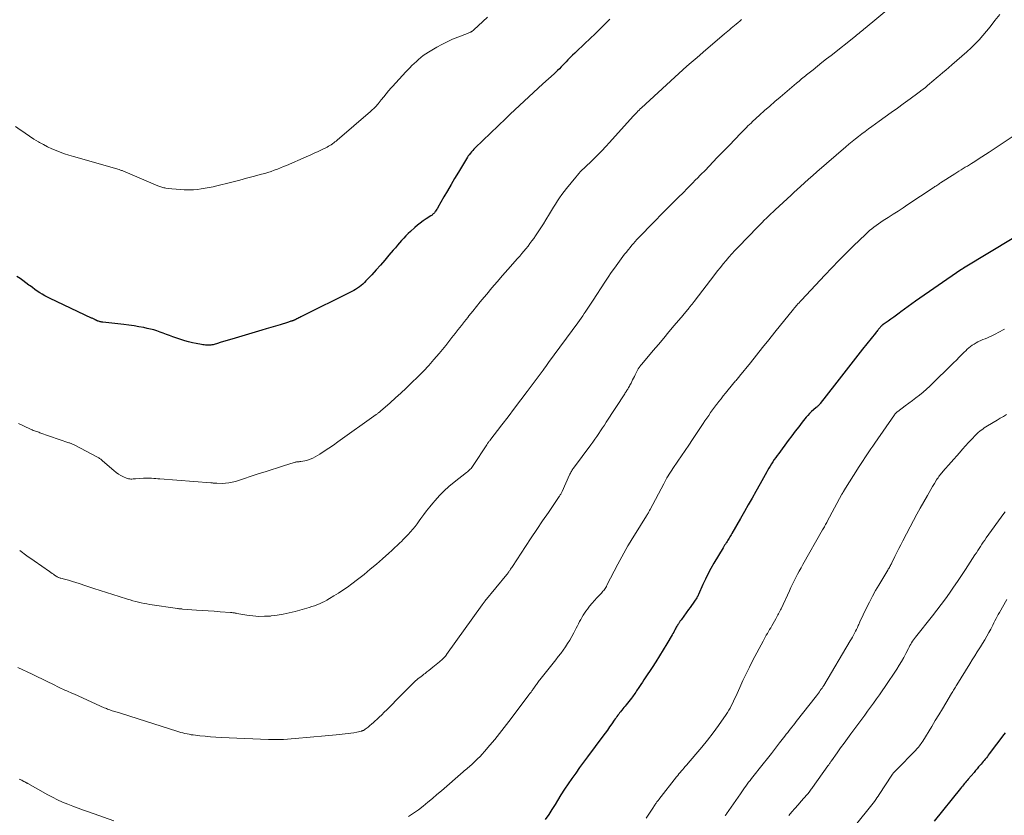
# Model space of a CAD drawing. Units: feet. Extents: x 1980000 to 1985031, y 585000 to 590000.
# Drawn here: x 1980228 to 1980455, y 588058 to 588242 of the extents above; entities that cross this region are included whole.
import ezdxf

# ---------------------------------------------------------------- set-up
doc = ezdxf.new("R2010")
doc.units = ezdxf.units.FT
doc.header["$LTSCALE"] = 100
doc.header["$MEASUREMENT"] = 0
doc.layers.add('CONTOUR INDEX', color=32, linetype='Continuous', lineweight=25)
doc.layers.add('CONTOUR INTERMEDIATE', color=40, linetype='Continuous', lineweight=15)

msp = doc.modelspace()

# ---------------------------------------------------------------- linework, layer by layer
at = {"layer": 'CONTOUR INDEX', "flags": 128}
for points, elevation in [([(1980364.25, 588241.74), (1980363.88, 588241.37), (1980363.05, 588240.53), (1980362.27, 588239.75), (1980361.47, 588238.97), (1980360.67, 588238.19), (1980359.87, 588237.43), (1980356.61, 588234.36), (1980356.13, 588233.9), (1980355.65, 588233.44), (1980355.17, 588232.96), (1980354.7, 588232.49), (1980354.56, 588232.35), (1980354.17, 588231.94), (1980353.77, 588231.53), (1980353.37, 588231.12), (1980352.97, 588230.71), (1980352.58, 588230.31), (1980352.17, 588229.9), (1980351.76, 588229.51), (1980351.34, 588229.12), (1980348.78, 588226.78), (1980347.69, 588225.79), (1980346.61, 588224.81), (1980345.53, 588223.82), (1980344.45, 588222.83), (1980343.37, 588221.83), (1980342.29, 588220.83), (1980341.23, 588219.82), (1980340.17, 588218.8), (1980333.12, 588211.98), (1980332.83, 588211.69), (1980332.55, 588211.4), (1980332.28, 588211.1), (1980332.02, 588210.79), (1980331.72, 588210.43), (1980331.62, 588210.29), (1980331.51, 588210.16), (1980331.42, 588210.02), (1980331.33, 588209.87), (1980329.21, 588206.37), (1980328.36, 588204.95), (1980327.52, 588203.53), (1980326.69, 588202.1), (1980325.87, 588200.67), (1980324.49, 588198.23), (1980324.36, 588198.01), (1980324.23, 588197.8), (1980324.1, 588197.58), (1980323.96, 588197.37), (1980323.88, 588197.26), (1980323.78, 588197.11), (1980323.66, 588196.97), (1980323.53, 588196.84), (1980323.4, 588196.72), (1980323.26, 588196.6), (1980323.12, 588196.48), (1980322.97, 588196.38), (1980322.82, 588196.27), (1980321.75, 588195.57), (1980321.07, 588195.1), (1980320.41, 588194.62), (1980319.77, 588194.1), (1980319.15, 588193.57), (1980318.15, 588192.67), (1980317.61, 588192.17), (1980317.09, 588191.66), (1980316.58, 588191.13), (1980316.09, 588190.59), (1980315.6, 588190.03), (1980315.12, 588189.48), (1980314.64, 588188.92), (1980314.17, 588188.36), (1980313.16, 588187.16), (1980312.19, 588186.02), (1980311.2, 588184.89), (1980310.2, 588183.77), (1980309.18, 588182.67), (1980307.85, 588181.24), (1980307.48, 588180.87), (1980307.11, 588180.51), (1980306.71, 588180.17), (1980306.31, 588179.85), (1980305.88, 588179.55), (1980305.45, 588179.27), (1980305, 588179.01), (1980304.55, 588178.76), (1980292.79, 588172.92), (1980292.55, 588172.8), (1980292.31, 588172.68), (1980292.07, 588172.56), (1980291.84, 588172.44), (1980291.59, 588172.32), (1980291.47, 588172.26), (1980291.36, 588172.21), (1980291.25, 588172.16), (1980291.14, 588172.11), (1980291.02, 588172.06), (1980290.91, 588172.02), (1980290.79, 588171.98), (1980290.67, 588171.94), (1980290.5, 588171.89), (1980290.3, 588171.82), (1980290.09, 588171.76), (1980289.89, 588171.69), (1980289.68, 588171.63), (1980287.98, 588171.09), (1980286.92, 588170.76), (1980285.86, 588170.44), (1980284.79, 588170.12), (1980283.73, 588169.81), (1980277.6, 588168.02), (1980276.79, 588167.78), (1980275.98, 588167.54), (1980275.17, 588167.29), (1980274.36, 588167.04), (1980273.27, 588166.7), (1980273, 588166.62), (1980272.74, 588166.55), (1980272.47, 588166.49), (1980272.21, 588166.43), (1980271.94, 588166.39), (1980271.67, 588166.37), (1980271.39, 588166.36), (1980271.12, 588166.36), (1980271.04, 588166.37), (1980270.73, 588166.39), (1980270.42, 588166.42), (1980270.11, 588166.46), (1980269.8, 588166.51), (1980268.6, 588166.74), (1980267.69, 588166.93), (1980266.79, 588167.15), (1980265.91, 588167.41), (1980265.03, 588167.69), (1980263.14, 588168.34), (1980262.41, 588168.6), (1980261.68, 588168.86), (1980260.95, 588169.13), (1980260.23, 588169.41), (1980259.5, 588169.67), (1980258.77, 588169.9), (1980258.02, 588170.1), (1980257.27, 588170.27), (1980256.49, 588170.43), (1980255.34, 588170.64), (1980254.19, 588170.84), (1980253.03, 588171), (1980251.87, 588171.14), (1980246.96, 588171.68), (1980246.77, 588171.7), (1980246.58, 588171.74), (1980246.39, 588171.78), (1980246.2, 588171.83), (1980245.96, 588171.9), (1980245.89, 588171.92), (1980245.83, 588171.94), (1980245.77, 588171.96), (1980245.71, 588171.99), (1980245.65, 588172.02), (1980245.59, 588172.05), (1980245.53, 588172.08), (1980245.48, 588172.11), (1980245.45, 588172.13), (1980245.38, 588172.17), (1980245.31, 588172.2), (1980245.23, 588172.24), (1980245.16, 588172.28), (1980244.99, 588172.36), (1980244.84, 588172.44), (1980244.68, 588172.51), (1980244.52, 588172.59), (1980244.36, 588172.66), (1980234.78, 588177.17), (1980234.16, 588177.48), (1980233.56, 588177.8), (1980232.96, 588178.15), (1980232.38, 588178.51), (1980231.81, 588178.89), (1980231.25, 588179.28), (1980230.69, 588179.69), (1980230.14, 588180.1), (1980229.88, 588180.29), (1980229.2, 588180.8), (1980228.51, 588181.3), (1980227.82, 588181.79), (1980227.12, 588182.27)], 980), ([(1980457.67, 588191.22), (1980446.03, 588184.18), (1980445.95, 588184.13), (1980445.87, 588184.08), (1980445.8, 588184.03), (1980445.72, 588183.99), (1980445.64, 588183.94), (1980445.57, 588183.89), (1980445.49, 588183.84), (1980445.42, 588183.79), (1980434.99, 588176.53), (1980434.14, 588175.93), (1980433.29, 588175.33), (1980432.44, 588174.72), (1980431.6, 588174.1), (1980431.19, 588173.79), (1980430.56, 588173.33), (1980429.92, 588172.87), (1980429.28, 588172.41), (1980428.64, 588171.96), (1980427.48, 588171.15), (1980427.42, 588171.11), (1980427.35, 588171.06), (1980427.29, 588171.01), (1980427.23, 588170.97), (1980427.17, 588170.92), (1980427.11, 588170.87), (1980427.06, 588170.81), (1980427.01, 588170.76), (1980426.87, 588170.61), (1980426.76, 588170.47), (1980426.64, 588170.34), (1980426.53, 588170.2), (1980426.41, 588170.07), (1980426.32, 588169.95), (1980426.17, 588169.76), (1980426.01, 588169.56), (1980425.85, 588169.36), (1980425.7, 588169.17), (1980422.72, 588165.43), (1980421.08, 588163.37), (1980419.45, 588161.3), (1980417.83, 588159.22), (1980416.21, 588157.13), (1980412.93, 588152.89), (1980412.82, 588152.76), (1980412.72, 588152.63), (1980412.6, 588152.51), (1980412.48, 588152.39), (1980412.36, 588152.27), (1980412.24, 588152.16), (1980412.11, 588152.05), (1980411.98, 588151.94), (1980411.33, 588151.39), (1980410.89, 588151), (1980410.47, 588150.59), (1980410.07, 588150.15), (1980409.69, 588149.7), (1980408.77, 588148.55), (1980407.94, 588147.51), (1980407.13, 588146.46), (1980406.32, 588145.39), (1980405.53, 588144.33), (1980403.32, 588141.33), (1980402.97, 588140.86), (1980402.63, 588140.38), (1980402.3, 588139.9), (1980401.97, 588139.41), (1980401.65, 588138.92), (1980401.33, 588138.42), (1980401.03, 588137.92), (1980400.73, 588137.41), (1980400.54, 588137.06), (1980400.15, 588136.37), (1980399.76, 588135.69), (1980399.38, 588135), (1980398.99, 588134.31), (1980398.02, 588132.56), (1980397.15, 588131), (1980396.27, 588129.44), (1980395.38, 588127.88), (1980394.48, 588126.33), (1980392.44, 588122.81), (1980392.29, 588122.55), (1980392.14, 588122.29), (1980391.98, 588122.03), (1980391.83, 588121.77), (1980391.67, 588121.51), (1980391.52, 588121.25), (1980391.36, 588120.99), (1980391.2, 588120.74), (1980391.16, 588120.67), (1980390.97, 588120.38), (1980390.8, 588120.09), (1980390.62, 588119.8), (1980390.44, 588119.51), (1980388.34, 588115.97), (1980387.65, 588114.76), (1980386.99, 588113.54), (1980386.38, 588112.3), (1980385.79, 588111.05), (1980384.75, 588108.69), (1980384.7, 588108.6), (1980384.66, 588108.51), (1980384.62, 588108.42), (1980384.57, 588108.33), (1980384.53, 588108.24), (1980384.48, 588108.15), (1980384.42, 588108.07), (1980384.37, 588107.98), (1980383.83, 588107.17), (1980383.5, 588106.69), (1980383.16, 588106.2), (1980382.83, 588105.72), (1980382.48, 588105.25), (1980380.83, 588102.97), (1980380.74, 588102.84), (1980380.65, 588102.71), (1980380.55, 588102.59), (1980380.46, 588102.46), (1980380.36, 588102.33), (1980380.27, 588102.2), (1980380.18, 588102.07), (1980380.1, 588101.94), (1980380.01, 588101.79), (1980379.88, 588101.58), (1980379.75, 588101.36), (1980379.63, 588101.15), (1980379.52, 588100.93), (1980379.4, 588100.7), (1980379.22, 588100.37), (1980379.04, 588100.04), (1980378.86, 588099.72), (1980378.67, 588099.39), (1980377.41, 588097.27), (1980376.59, 588095.89), (1980375.74, 588094.53), (1980374.88, 588093.17), (1980374.01, 588091.82), (1980372.45, 588089.47), (1980372.11, 588088.96), (1980371.77, 588088.45), (1980371.44, 588087.94), (1980371.1, 588087.43), (1980370.8, 588086.96), (1980370.61, 588086.68), (1980370.43, 588086.41), (1980370.24, 588086.13), (1980370.05, 588085.85), (1980369.86, 588085.57), (1980369.66, 588085.3), (1980369.46, 588085.03), (1980369.25, 588084.77), (1980368.02, 588083.23), (1980367.77, 588082.92), (1980367.52, 588082.61), (1980367.27, 588082.29), (1980367.01, 588081.98), (1980366.95, 588081.89), (1980366.73, 588081.62), (1980366.51, 588081.35), (1980366.3, 588081.07), (1980366.09, 588080.79), (1980365.89, 588080.5), (1980365.69, 588080.22), (1980365.48, 588079.93), (1980365.28, 588079.65), (1980364.68, 588078.79), (1980364.18, 588078.08), (1980363.68, 588077.37), (1980363.16, 588076.66), (1980362.65, 588075.96), (1980359.09, 588071.15), (1980358.18, 588069.91), (1980357.27, 588068.67), (1980356.38, 588067.43), (1980355.48, 588066.19), (1980354.61, 588064.93), (1980353.75, 588063.66), (1980352.93, 588062.36), (1980352.13, 588061.06), (1980351.61, 588060.19), (1980350.87, 588058.99), (1980350.11, 588057.81), (1980349.31, 588056.65)], 960), ([(1980455.67, 588076.71), (1980455.41, 588076.35), (1980452.03, 588071.85), (1980451.8, 588071.55), (1980451.57, 588071.25), (1980451.34, 588070.95), (1980451.1, 588070.65), (1980450.86, 588070.36), (1980450.62, 588070.07), (1980450.38, 588069.78), (1980450.13, 588069.49), (1980449.91, 588069.24), (1980449.55, 588068.83), (1980449.2, 588068.41), (1980448.84, 588068), (1980448.49, 588067.59), (1980447.11, 588065.98), (1980446.89, 588065.72), (1980446.67, 588065.46), (1980446.45, 588065.2), (1980446.23, 588064.93), (1980446.02, 588064.67), (1980445.8, 588064.41), (1980445.59, 588064.14), (1980445.37, 588063.88), (1980439.27, 588056.28)], 940)]:
    msp.add_lwpolyline(points, dxfattribs=dict(at, elevation=elevation))
at = {"layer": 'CONTOUR INTERMEDIATE', "flags": 128}
for points, elevation in [([(1980432.32, 588247.24), (1980423.31, 588239.65), (1980423.03, 588239.42), (1980422.75, 588239.19), (1980422.47, 588238.96), (1980422.19, 588238.73), (1980421.9, 588238.51), (1980421.62, 588238.28), (1980421.33, 588238.06), (1980421.05, 588237.83), (1980415.41, 588233.39), (1980414.36, 588232.56), (1980413.32, 588231.74), (1980412.29, 588230.91), (1980411.25, 588230.08), (1980409.77, 588228.9), (1980409.48, 588228.66), (1980409.18, 588228.42), (1980408.89, 588228.18), (1980408.6, 588227.94), (1980408.3, 588227.7), (1980408.01, 588227.46), (1980407.72, 588227.22), (1980407.43, 588226.97), (1980403.64, 588223.75), (1980402.44, 588222.71), (1980401.24, 588221.67), (1980400.06, 588220.62), (1980398.89, 588219.56), (1980397.27, 588218.08), (1980396.91, 588217.75), (1980396.56, 588217.42), (1980396.21, 588217.08), (1980395.86, 588216.74), (1980395.52, 588216.39), (1980395.18, 588216.05), (1980394.84, 588215.7), (1980394.5, 588215.35), (1980391.92, 588212.66), (1980390.98, 588211.69), (1980390.04, 588210.71), (1980389.1, 588209.74), (1980388.16, 588208.76), (1980387.22, 588207.79), (1980386.28, 588206.81), (1980385.33, 588205.84), (1980384.39, 588204.87), (1980384.25, 588204.73), (1980383.23, 588203.69), (1980382.21, 588202.65), (1980381.18, 588201.61), (1980380.16, 588200.58), (1980378.77, 588199.19), (1980377.46, 588197.88), (1980376.15, 588196.56), (1980374.84, 588195.24), (1980373.53, 588193.92), (1980371.77, 588192.13), (1980371.35, 588191.7), (1980370.93, 588191.26), (1980370.52, 588190.82), (1980370.12, 588190.38), (1980369.72, 588189.92), (1980369.33, 588189.47), (1980368.95, 588189), (1980368.57, 588188.54), (1980368.49, 588188.44), (1980368.08, 588187.92), (1980367.67, 588187.39), (1980367.27, 588186.86), (1980366.87, 588186.33), (1980366.11, 588185.28), (1980365.34, 588184.22), (1980364.59, 588183.15), (1980363.85, 588182.07), (1980363.12, 588180.98), (1980360.36, 588176.77), (1980359.9, 588176.08), (1980359.45, 588175.39), (1980358.99, 588174.7), (1980358.53, 588174.01), (1980358.34, 588173.72), (1980357.97, 588173.18), (1980357.6, 588172.64), (1980357.22, 588172.11), (1980356.84, 588171.57), (1980350.09, 588162.39), (1980349.92, 588162.15), (1980349.75, 588161.92), (1980349.58, 588161.68), (1980349.41, 588161.45), (1980349.15, 588161.09), (1980349.11, 588161.03), (1980349.07, 588160.98), (1980349.03, 588160.92), (1980348.99, 588160.86), (1980348.95, 588160.8), (1980348.91, 588160.75), (1980348.87, 588160.69), (1980348.82, 588160.63), (1980345.14, 588155.65), (1980343.68, 588153.71), (1980342.22, 588151.77), (1980340.75, 588149.84), (1980339.27, 588147.92), (1980336.47, 588144.32), (1980336.38, 588144.2), (1980336.29, 588144.08), (1980336.2, 588143.96), (1980336.11, 588143.84), (1980336.03, 588143.72), (1980335.94, 588143.6), (1980335.86, 588143.47), (1980335.78, 588143.35), (1980332.67, 588138.55), (1980332.5, 588138.32), (1980332.33, 588138.09), (1980332.15, 588137.88), (1980331.95, 588137.67), (1980331.75, 588137.48), (1980331.54, 588137.29), (1980331.32, 588137.1), (1980331.1, 588136.93), (1980328.21, 588134.68), (1980327.04, 588133.71), (1980325.9, 588132.69), (1980324.84, 588131.6), (1980323.82, 588130.47), (1980323.31, 588129.86), (1980322.59, 588128.99), (1980321.88, 588128.1), (1980321.2, 588127.19), (1980320.54, 588126.27), (1980320.15, 588125.72), (1980319.68, 588125.08), (1980319.19, 588124.44), (1980318.69, 588123.82), (1980318.17, 588123.22), (1980317.63, 588122.63), (1980317.09, 588122.05), (1980316.53, 588121.48), (1980315.96, 588120.92), (1980315.79, 588120.76), (1980315.13, 588120.13), (1980314.47, 588119.51), (1980313.8, 588118.89), (1980313.12, 588118.28), (1980311.69, 588116.99), (1980310.28, 588115.76), (1980308.85, 588114.55), (1980307.39, 588113.37), (1980305.91, 588112.22), (1980304.54, 588111.18), (1980303.54, 588110.45), (1980302.52, 588109.73), (1980301.47, 588109.05), (1980300.42, 588108.38), (1980299.38, 588107.76), (1980298.82, 588107.43), (1980298.26, 588107.13), (1980297.68, 588106.85), (1980297.1, 588106.58), (1980296.51, 588106.34), (1980295.91, 588106.11), (1980295.3, 588105.91), (1980294.68, 588105.72), (1980291.5, 588104.82), (1980290.11, 588104.46), (1980288.71, 588104.16), (1980287.3, 588103.93), (1980285.88, 588103.76), (1980285.76, 588103.74), (1980284.39, 588103.67), (1980283.03, 588103.66), (1980281.67, 588103.77), (1980280.31, 588103.95), (1980277.97, 588104.36), (1980277.79, 588104.39), (1980277.6, 588104.42), (1980277.41, 588104.45), (1980277.23, 588104.48), (1980277.04, 588104.5), (1980276.85, 588104.53), (1980276.66, 588104.55), (1980276.48, 588104.56), (1980274.12, 588104.73), (1980272.75, 588104.83), (1980271.38, 588104.93), (1980270.02, 588105.03), (1980268.65, 588105.12), (1980265.41, 588105.36), (1980265.26, 588105.37), (1980265.11, 588105.38), (1980264.97, 588105.39), (1980264.82, 588105.41), (1980264.67, 588105.42), (1980264.52, 588105.44), (1980264.37, 588105.46), (1980264.22, 588105.48), (1980257.82, 588106.43), (1980257.17, 588106.54), (1980256.52, 588106.65), (1980255.87, 588106.79), (1980255.23, 588106.93), (1980254.59, 588107.09), (1980253.95, 588107.26), (1980253.32, 588107.45), (1980252.69, 588107.64), (1980250.77, 588108.24), (1980249.3, 588108.71), (1980247.83, 588109.18), (1980246.36, 588109.66), (1980244.9, 588110.14), (1980243.28, 588110.68), (1980242.62, 588110.9), (1980241.97, 588111.11), (1980241.31, 588111.32), (1980240.65, 588111.53), (1980240.48, 588111.58), (1980239.9, 588111.76), (1980239.32, 588111.93), (1980238.74, 588112.09), (1980238.15, 588112.25), (1980237.27, 588112.48), (1980237.13, 588112.52), (1980236.98, 588112.56), (1980236.84, 588112.62), (1980236.71, 588112.68), (1980236.57, 588112.74), (1980236.44, 588112.81), (1980236.31, 588112.88), (1980236.18, 588112.96), (1980235.83, 588113.2), (1980235.53, 588113.4), (1980235.23, 588113.61), (1980234.93, 588113.81), (1980234.63, 588114.02), (1980231.08, 588116.52), (1980229.41, 588117.69), (1980227.75, 588118.86)], 972), ([(1980335.97, 588242.23), (1980334.89, 588241.23), (1980332.8, 588239.32), (1980332.76, 588239.28), (1980332.72, 588239.24), (1980332.68, 588239.2), (1980332.64, 588239.17), (1980332.59, 588239.13), (1980332.55, 588239.09), (1980332.5, 588239.06), (1980332.46, 588239.02), (1980332.4, 588238.98), (1980332.32, 588238.93), (1980332.24, 588238.88), (1980332.15, 588238.83), (1980332.07, 588238.79), (1980331.94, 588238.74), (1980331.79, 588238.67), (1980331.64, 588238.61), (1980331.48, 588238.54), (1980331.33, 588238.48), (1980329.1, 588237.62), (1980327.84, 588237.11), (1980326.61, 588236.55), (1980325.4, 588235.93), (1980324.22, 588235.27), (1980322.27, 588234.11), (1980321.68, 588233.74), (1980321.1, 588233.35), (1980320.55, 588232.92), (1980320.01, 588232.47), (1980319.5, 588232), (1980318.98, 588231.52), (1980318.48, 588231.03), (1980317.99, 588230.54), (1980317.07, 588229.58), (1980316.28, 588228.76), (1980315.51, 588227.93), (1980314.74, 588227.08), (1980313.99, 588226.23), (1980313.67, 588225.87), (1980313.09, 588225.19), (1980312.51, 588224.5), (1980311.94, 588223.81), (1980311.38, 588223.12), (1980310.64, 588222.2), (1980310.45, 588221.96), (1980310.25, 588221.73), (1980310.04, 588221.51), (1980309.83, 588221.29), (1980309.61, 588221.07), (1980309.38, 588220.86), (1980309.16, 588220.66), (1980308.93, 588220.45), (1980301.17, 588213.79), (1980300.92, 588213.58), (1980300.68, 588213.38), (1980300.42, 588213.18), (1980300.16, 588212.99), (1980300.1, 588212.94), (1980299.8, 588212.74), (1980299.5, 588212.55), (1980299.19, 588212.37), (1980298.87, 588212.2), (1980297.7, 588211.62), (1980296.79, 588211.18), (1980295.87, 588210.75), (1980294.95, 588210.33), (1980294.03, 588209.92), (1980289.49, 588207.96), (1980288.78, 588207.66), (1980288.07, 588207.37), (1980287.35, 588207.09), (1980286.62, 588206.82), (1980285.89, 588206.57), (1980285.16, 588206.33), (1980284.42, 588206.11), (1980283.67, 588205.9), (1980281.79, 588205.4), (1980280.24, 588204.98), (1980278.69, 588204.57), (1980277.14, 588204.17), (1980275.58, 588203.78), (1980274.26, 588203.44), (1980273.36, 588203.22), (1980272.47, 588203.02), (1980271.57, 588202.83), (1980270.66, 588202.65), (1980269.76, 588202.5), (1980268.85, 588202.39), (1980267.93, 588202.33), (1980267.01, 588202.3), (1980266.75, 588202.3), (1980265.8, 588202.31), (1980264.85, 588202.35), (1980263.91, 588202.43), (1980262.97, 588202.54), (1980261.56, 588202.72), (1980261.32, 588202.76), (1980261.09, 588202.8), (1980260.85, 588202.85), (1980260.62, 588202.91), (1980260.39, 588202.98), (1980260.16, 588203.05), (1980259.94, 588203.13), (1980259.72, 588203.22), (1980252.14, 588206.48), (1980251.97, 588206.55), (1980251.79, 588206.62), (1980251.62, 588206.69), (1980251.44, 588206.75), (1980251.26, 588206.81), (1980251.09, 588206.87), (1980250.91, 588206.92), (1980250.73, 588206.98), (1980240.17, 588210.02), (1980239.15, 588210.33), (1980238.14, 588210.66), (1980237.14, 588211.02), (1980236.15, 588211.4), (1980235.17, 588211.81), (1980234.21, 588212.26), (1980233.26, 588212.75), (1980232.34, 588213.26), (1980232.08, 588213.41), (1980231.04, 588214.04), (1980230.02, 588214.69), (1980229.02, 588215.37), (1980228.03, 588216.07), (1980227.86, 588216.2), (1980226.79, 588216.97)], 984), ([(1980454.44, 588242.86), (1980453.32, 588241.43), (1980452.19, 588240.02), (1980450.56, 588238.03), (1980449.68, 588237.02), (1980448.78, 588236.04), (1980447.82, 588235.11), (1980446.83, 588234.21), (1980443.35, 588231.2), (1980442.67, 588230.6), (1980441.98, 588230.01), (1980441.29, 588229.43), (1980440.6, 588228.84), (1980440.21, 588228.51), (1980439.71, 588228.09), (1980439.22, 588227.67), (1980438.72, 588227.25), (1980438.23, 588226.83), (1980437.73, 588226.41), (1980437.23, 588226), (1980436.72, 588225.6), (1980436.2, 588225.2), (1980436.08, 588225.11), (1980435.5, 588224.67), (1980434.91, 588224.23), (1980434.33, 588223.8), (1980433.74, 588223.36), (1980432.14, 588222.19), (1980430.76, 588221.17), (1980429.36, 588220.16), (1980427.97, 588219.15), (1980426.57, 588218.15), (1980424.89, 588216.95), (1980424.11, 588216.39), (1980423.33, 588215.82), (1980422.56, 588215.25), (1980421.8, 588214.67), (1980421.05, 588214.07), (1980420.3, 588213.47), (1980419.56, 588212.86), (1980418.83, 588212.24), (1980412.14, 588206.43), (1980411.18, 588205.6), (1980410.23, 588204.76), (1980409.29, 588203.92), (1980408.35, 588203.07), (1980406.79, 588201.65), (1980406.64, 588201.51), (1980406.48, 588201.37), (1980406.32, 588201.22), (1980406.17, 588201.08), (1980402.52, 588197.69), (1980402, 588197.2), (1980401.49, 588196.72), (1980400.98, 588196.23), (1980400.47, 588195.74), (1980399.96, 588195.25), (1980399.46, 588194.75), (1980398.96, 588194.24), (1980398.46, 588193.74), (1980393.92, 588189.04), (1980393.2, 588188.29), (1980392.5, 588187.53), (1980391.81, 588186.75), (1980391.14, 588185.97), (1980390.47, 588185.17), (1980389.82, 588184.37), (1980389.17, 588183.56), (1980388.54, 588182.75), (1980383.72, 588176.48), (1980383.5, 588176.18), (1980383.27, 588175.89), (1980383.05, 588175.6), (1980382.82, 588175.31), (1980382.74, 588175.21), (1980382.55, 588174.96), (1980382.36, 588174.72), (1980382.17, 588174.49), (1980381.98, 588174.25), (1980381.78, 588174.01), (1980381.59, 588173.77), (1980381.39, 588173.54), (1980381.19, 588173.3), (1980379.15, 588170.89), (1980377.93, 588169.44), (1980376.72, 588168), (1980375.5, 588166.56), (1980374.28, 588165.12), (1980372.01, 588162.43), (1980371.87, 588162.26), (1980371.72, 588162.09), (1980371.58, 588161.92), (1980371.44, 588161.75), (1980371.36, 588161.65), (1980371.26, 588161.53), (1980371.17, 588161.41), (1980371.08, 588161.28), (1980370.99, 588161.15), (1980370.91, 588161.02), (1980370.83, 588160.89), (1980370.76, 588160.75), (1980370.68, 588160.62), (1980370.14, 588159.55), (1980369.94, 588159.15), (1980369.73, 588158.75), (1980369.53, 588158.34), (1980369.32, 588157.94), (1980369.15, 588157.6), (1980369.03, 588157.37), (1980368.9, 588157.14), (1980368.78, 588156.91), (1980368.65, 588156.68), (1980368.6, 588156.59), (1980368.49, 588156.41), (1980368.38, 588156.23), (1980368.27, 588156.05), (1980368.16, 588155.87), (1980368.05, 588155.69), (1980367.94, 588155.51), (1980367.82, 588155.34), (1980367.71, 588155.16), (1980363.44, 588148.56), (1980363.01, 588147.9), (1980362.57, 588147.24), (1980362.12, 588146.58), (1980361.67, 588145.92), (1980361.21, 588145.27), (1980360.75, 588144.63), (1980360.29, 588143.98), (1980359.82, 588143.34), (1980355.87, 588137.97), (1980355.73, 588137.78), (1980355.6, 588137.59), (1980355.48, 588137.39), (1980355.36, 588137.2), (1980355.24, 588136.99), (1980355.13, 588136.79), (1980355.03, 588136.58), (1980354.93, 588136.37), (1980353.2, 588132.55), (1980353.13, 588132.4), (1980353.05, 588132.24), (1980352.97, 588132.09), (1980352.89, 588131.94), (1980352.8, 588131.79), (1980352.71, 588131.64), (1980352.62, 588131.49), (1980352.53, 588131.35), (1980350.04, 588127.71), (1980348.7, 588125.75), (1980347.37, 588123.78), (1980346.06, 588121.8), (1980344.75, 588119.82), (1980341.7, 588115.16), (1980341.57, 588114.97), (1980341.44, 588114.77), (1980341.31, 588114.57), (1980341.18, 588114.38), (1980341.08, 588114.23), (1980341, 588114.11), (1980340.92, 588113.99), (1980340.84, 588113.88), (1980340.75, 588113.76), (1980340.67, 588113.64), (1980340.58, 588113.53), (1980340.49, 588113.42), (1980340.4, 588113.31), (1980335.34, 588107.15), (1980335.25, 588107.05), (1980335.17, 588106.94), (1980335.09, 588106.84), (1980335.01, 588106.73), (1980334.93, 588106.63), (1980334.85, 588106.52), (1980334.77, 588106.41), (1980334.69, 588106.31), (1980326.51, 588094.82), (1980326.45, 588094.75), (1980326.4, 588094.67), (1980326.34, 588094.6), (1980326.29, 588094.53), (1980326.23, 588094.46), (1980326.17, 588094.39), (1980326.1, 588094.33), (1980326.04, 588094.26), (1980325.74, 588093.96), (1980325.52, 588093.75), (1980325.29, 588093.54), (1980325.07, 588093.34), (1980324.83, 588093.14), (1980323.32, 588091.89), (1980322.87, 588091.53), (1980322.42, 588091.17), (1980321.96, 588090.82), (1980321.51, 588090.47), (1980321.24, 588090.27), (1980320.91, 588090.02), (1980320.59, 588089.77), (1980320.27, 588089.52), (1980319.95, 588089.26), (1980319.64, 588089), (1980319.33, 588088.73), (1980319.03, 588088.46), (1980318.73, 588088.18), (1980318.21, 588087.68), (1980317.66, 588087.15), (1980317.11, 588086.61), (1980316.57, 588086.07), (1980316.03, 588085.52), (1980312.64, 588082.04), (1980312.08, 588081.47), (1980311.51, 588080.91), (1980310.93, 588080.36), (1980310.34, 588079.82), (1980309.96, 588079.47), (1980309.56, 588079.11), (1980309.15, 588078.76), (1980308.74, 588078.41), (1980308.32, 588078.07), (1980307.67, 588077.55), (1980307.57, 588077.48), (1980307.47, 588077.41), (1980307.36, 588077.35), (1980307.25, 588077.29), (1980307.14, 588077.23), (1980307.02, 588077.19), (1980306.9, 588077.15), (1980306.78, 588077.12), (1980305.7, 588076.89), (1980305.04, 588076.76), (1980304.37, 588076.64), (1980303.7, 588076.55), (1980303.03, 588076.47), (1980300.95, 588076.27), (1980299.24, 588076.11), (1980297.53, 588075.95), (1980295.81, 588075.79), (1980294.1, 588075.63), (1980292.3, 588075.46), (1980291.43, 588075.38), (1980290.55, 588075.32), (1980289.68, 588075.26), (1980288.8, 588075.22), (1980287.92, 588075.19), (1980287.05, 588075.18), (1980286.17, 588075.19), (1980285.29, 588075.22), (1980274.36, 588075.68), (1980273.12, 588075.74), (1980271.88, 588075.83), (1980270.64, 588075.94), (1980269.4, 588076.07), (1980267.91, 588076.24), (1980267.43, 588076.3), (1980266.94, 588076.38), (1980266.46, 588076.47), (1980265.98, 588076.58), (1980265.5, 588076.7), (1980265.02, 588076.83), (1980264.55, 588076.97), (1980264.08, 588077.12), (1980253.23, 588080.59), (1980252.51, 588080.82), (1980251.79, 588081.05), (1980251.06, 588081.27), (1980250.33, 588081.48), (1980249.42, 588081.75), (1980249.15, 588081.84), (1980248.88, 588081.92), (1980248.61, 588082.01), (1980248.35, 588082.11), (1980248.09, 588082.21), (1980247.82, 588082.32), (1980247.57, 588082.43), (1980247.31, 588082.54), (1980240.39, 588085.65), (1980239.95, 588085.85), (1980239.52, 588086.04), (1980239.08, 588086.23), (1980238.64, 588086.42), (1980238.2, 588086.61), (1980237.76, 588086.8), (1980237.33, 588087.01), (1980236.9, 588087.22), (1980235.4, 588087.97), (1980234.22, 588088.55), (1980233.04, 588089.13), (1980231.85, 588089.7), (1980230.66, 588090.26), (1980227.31, 588091.83)], 968), ([(1980394.74, 588241.66), (1980394.33, 588241.33), (1980393.92, 588240.99), (1980393.9, 588240.97), (1980393.5, 588240.65), (1980393.11, 588240.33), (1980392.71, 588240), (1980392.32, 588239.67), (1980391.93, 588239.34), (1980391.54, 588239.01), (1980391.15, 588238.67), (1980390.76, 588238.34), (1980386.9, 588235.04), (1980385.93, 588234.21), (1980384.97, 588233.38), (1980384.01, 588232.55), (1980383.04, 588231.72), (1980382.09, 588230.89), (1980381.13, 588230.05), (1980380.19, 588229.2), (1980379.25, 588228.34), (1980371.57, 588221.28), (1980371.29, 588221.01), (1980371.01, 588220.75), (1980370.74, 588220.48), (1980370.48, 588220.2), (1980370.24, 588219.96), (1980370.1, 588219.8), (1980369.95, 588219.65), (1980369.81, 588219.49), (1980369.66, 588219.33), (1980364.21, 588213.25), (1980363.33, 588212.29), (1980362.43, 588211.34), (1980361.51, 588210.41), (1980360.58, 588209.5), (1980359.51, 588208.47), (1980359.1, 588208.08), (1980358.7, 588207.69), (1980358.3, 588207.3), (1980357.89, 588206.91), (1980357.5, 588206.51), (1980357.11, 588206.11), (1980356.74, 588205.69), (1980356.38, 588205.26), (1980354.21, 588202.59), (1980353.67, 588201.9), (1980353.14, 588201.2), (1980352.63, 588200.48), (1980352.14, 588199.75), (1980351.67, 588199.01), (1980351.2, 588198.26), (1980350.74, 588197.51), (1980350.28, 588196.76), (1980349.46, 588195.38), (1980348.89, 588194.44), (1980348.3, 588193.51), (1980347.69, 588192.58), (1980347.07, 588191.67), (1980346.66, 588191.08), (1980346.22, 588190.47), (1980345.78, 588189.87), (1980345.33, 588189.28), (1980344.86, 588188.69), (1980344.39, 588188.12), (1980343.91, 588187.54), (1980343.42, 588186.98), (1980342.93, 588186.41), (1980340.66, 588183.86), (1980339.43, 588182.46), (1980338.21, 588181.04), (1980336.99, 588179.62), (1980335.79, 588178.19), (1980335.18, 588177.46), (1980334.29, 588176.38), (1980333.41, 588175.3), (1980332.53, 588174.22), (1980331.65, 588173.14), (1980331.38, 588172.8), (1980330.64, 588171.88), (1980329.91, 588170.95), (1980329.18, 588170.02), (1980328.46, 588169.09), (1980327.74, 588168.16), (1980327.01, 588167.23), (1980326.28, 588166.31), (1980325.53, 588165.4), (1980324.74, 588164.43), (1980323.58, 588163.05), (1980322.39, 588161.7), (1980321.15, 588160.4), (1980319.88, 588159.11), (1980318.31, 588157.57), (1980317.11, 588156.42), (1980315.91, 588155.29), (1980314.68, 588154.17), (1980313.44, 588153.07), (1980311.17, 588151.08), (1980311.06, 588150.98), (1980310.94, 588150.89), (1980310.83, 588150.8), (1980310.71, 588150.71), (1980310.59, 588150.62), (1980310.48, 588150.53), (1980310.36, 588150.44), (1980310.24, 588150.36), (1980301.35, 588143.99), (1980300.32, 588143.27), (1980299.27, 588142.56), (1980298.21, 588141.87), (1980297.15, 588141.2), (1980296.12, 588140.57), (1980295.54, 588140.26), (1980294.95, 588140), (1980294.33, 588139.8), (1980293.69, 588139.65), (1980292.77, 588139.49), (1980292.58, 588139.46), (1980292.38, 588139.43), (1980292.19, 588139.41), (1980292, 588139.39), (1980291.81, 588139.37), (1980291.61, 588139.34), (1980291.43, 588139.29), (1980291.24, 588139.24), (1980288.78, 588138.47), (1980287.37, 588138.03), (1980285.95, 588137.58), (1980284.54, 588137.12), (1980283.13, 588136.67), (1980277.66, 588134.88), (1980276.91, 588134.67), (1980276.15, 588134.52), (1980275.38, 588134.44), (1980274.6, 588134.42), (1980273.38, 588134.43), (1980273.21, 588134.44), (1980273.03, 588134.45), (1980272.86, 588134.46), (1980272.68, 588134.48), (1980272.51, 588134.5), (1980272.33, 588134.52), (1980272.16, 588134.53), (1980271.98, 588134.55), (1980260.15, 588135.46), (1980259.68, 588135.5), (1980259.21, 588135.53), (1980258.74, 588135.57), (1980258.27, 588135.61), (1980257.8, 588135.63), (1980257.33, 588135.64), (1980256.86, 588135.63), (1980256.39, 588135.61), (1980254.5, 588135.46), (1980254.24, 588135.44), (1980253.98, 588135.43), (1980253.72, 588135.42), (1980253.46, 588135.42), (1980253.2, 588135.44), (1980252.95, 588135.48), (1980252.71, 588135.55), (1980252.47, 588135.64), (1980251.73, 588135.96), (1980251.14, 588136.26), (1980250.57, 588136.58), (1980250.03, 588136.96), (1980249.52, 588137.37), (1980246.91, 588139.65), (1980246.77, 588139.76), (1980246.64, 588139.87), (1980246.5, 588139.98), (1980246.36, 588140.09), (1980246.21, 588140.19), (1980246.07, 588140.29), (1980245.92, 588140.38), (1980245.76, 588140.46), (1980240.48, 588143.22), (1980240.31, 588143.31), (1980240.14, 588143.39), (1980239.97, 588143.47), (1980239.8, 588143.55), (1980239.63, 588143.62), (1980239.45, 588143.69), (1980239.28, 588143.76), (1980239.1, 588143.82), (1980232.43, 588146.14), (1980232.17, 588146.23), (1980231.91, 588146.31), (1980231.66, 588146.4), (1980231.4, 588146.48), (1980231.14, 588146.57), (1980230.89, 588146.67), (1980230.64, 588146.77), (1980230.39, 588146.88), (1980228.62, 588147.7), (1980227.51, 588148.26)], 976), ([(1980458.92, 588215.61), (1980451.98, 588210.99), (1980451.15, 588210.44), (1980450.32, 588209.9), (1980449.48, 588209.37), (1980448.64, 588208.85), (1980447.92, 588208.41), (1980447.43, 588208.11), (1980446.95, 588207.81), (1980446.46, 588207.51), (1980445.97, 588207.22), (1980445.49, 588206.92), (1980445.01, 588206.62), (1980444.52, 588206.31), (1980444.04, 588206), (1980440.76, 588203.89), (1980440.54, 588203.75), (1980440.32, 588203.61), (1980440.11, 588203.47), (1980439.89, 588203.32), (1980439.67, 588203.18), (1980439.46, 588203.04), (1980439.24, 588202.89), (1980439.03, 588202.75), (1980433.19, 588198.88), (1980432.07, 588198.13), (1980430.94, 588197.39), (1980429.8, 588196.66), (1980428.66, 588195.93), (1980427.48, 588195.18), (1980426.94, 588194.83), (1980426.4, 588194.46), (1980425.87, 588194.08), (1980425.35, 588193.7), (1980424.84, 588193.29), (1980424.34, 588192.88), (1980423.85, 588192.45), (1980423.38, 588192), (1980420.61, 588189.34), (1980418.91, 588187.67), (1980417.24, 588185.99), (1980415.58, 588184.28), (1980413.95, 588182.56), (1980408.56, 588176.78), (1980408.29, 588176.49), (1980408.02, 588176.19), (1980407.75, 588175.9), (1980407.49, 588175.6), (1980407.05, 588175.1), (1980407, 588175.05), (1980406.96, 588174.99), (1980406.92, 588174.94), (1980406.87, 588174.89), (1980406.83, 588174.84), (1980406.79, 588174.79), (1980406.75, 588174.74), (1980406.7, 588174.69), (1980402.44, 588169.37), (1980401.02, 588167.6), (1980399.6, 588165.84), (1980398.18, 588164.08), (1980396.76, 588162.32), (1980394.24, 588159.19), (1980394.08, 588159), (1980393.92, 588158.8), (1980393.76, 588158.61), (1980393.6, 588158.41), (1980393.44, 588158.21), (1980393.28, 588158.02), (1980393.11, 588157.82), (1980392.95, 588157.63), (1980391.01, 588155.26), (1980390.5, 588154.63), (1980389.99, 588154), (1980389.48, 588153.35), (1980388.99, 588152.71), (1980388.93, 588152.64), (1980388.47, 588152.02), (1980388.01, 588151.4), (1980387.56, 588150.78), (1980387.12, 588150.15), (1980386.68, 588149.51), (1980386.24, 588148.87), (1980385.81, 588148.23), (1980385.38, 588147.59), (1980383.35, 588144.54), (1980382.51, 588143.28), (1980381.66, 588142.03), (1980380.82, 588140.77), (1980379.97, 588139.52), (1980378.86, 588137.88), (1980378.58, 588137.45), (1980378.29, 588137.01), (1980378.01, 588136.57), (1980377.74, 588136.13), (1980377.47, 588135.68), (1980377.21, 588135.23), (1980376.95, 588134.78), (1980376.71, 588134.32), (1980373.56, 588128.36), (1980373.46, 588128.17), (1980373.36, 588127.99), (1980373.26, 588127.8), (1980373.16, 588127.62), (1980373.05, 588127.44), (1980372.95, 588127.25), (1980372.84, 588127.07), (1980372.73, 588126.89), (1980369.94, 588122.43), (1980369.43, 588121.61), (1980368.93, 588120.79), (1980368.43, 588119.96), (1980367.95, 588119.12), (1980367.47, 588118.29), (1980367, 588117.44), (1980366.55, 588116.59), (1980366.1, 588115.74), (1980363.58, 588110.84), (1980363.45, 588110.6), (1980363.31, 588110.36), (1980363.16, 588110.13), (1980363.01, 588109.9), (1980362.84, 588109.68), (1980362.67, 588109.47), (1980362.49, 588109.26), (1980362.31, 588109.06), (1980361.28, 588107.97), (1980360.7, 588107.33), (1980360.13, 588106.68), (1980359.58, 588106.01), (1980359.05, 588105.33), (1980358.69, 588104.83), (1980358.37, 588104.38), (1980358.06, 588103.91), (1980357.78, 588103.43), (1980357.51, 588102.94), (1980357.25, 588102.44), (1980357, 588101.95), (1980356.74, 588101.45), (1980356.48, 588100.95), (1980355.9, 588099.82), (1980355.45, 588099), (1980354.99, 588098.19), (1980354.49, 588097.4), (1980353.98, 588096.61), (1980353.44, 588095.85), (1980352.89, 588095.09), (1980352.33, 588094.34), (1980351.75, 588093.6), (1980348.08, 588089.02), (1980347.92, 588088.81), (1980347.75, 588088.59), (1980347.59, 588088.38), (1980347.43, 588088.16), (1980347.27, 588087.94), (1980347.12, 588087.72), (1980346.96, 588087.5), (1980346.81, 588087.27), (1980346.45, 588086.75), (1980346.35, 588086.6), (1980346.24, 588086.45), (1980346.13, 588086.3), (1980346.03, 588086.16), (1980345.92, 588086.01), (1980345.81, 588085.87), (1980345.7, 588085.72), (1980345.59, 588085.57), (1980340.89, 588079.32), (1980339.83, 588077.93), (1980338.75, 588076.56), (1980337.64, 588075.2), (1980336.53, 588073.86), (1980335.27, 588072.39), (1980334.76, 588071.8), (1980334.23, 588071.23), (1980333.68, 588070.68), (1980333.12, 588070.14), (1980332.5, 588069.58), (1980332.24, 588069.33), (1980331.97, 588069.1), (1980331.69, 588068.86), (1980331.41, 588068.63), (1980331.14, 588068.4), (1980330.86, 588068.17), (1980330.59, 588067.93), (1980330.31, 588067.69), (1980325.32, 588063.34), (1980324.27, 588062.44), (1980323.21, 588061.54), (1980322.14, 588060.67), (1980321.06, 588059.8), (1980319.96, 588058.95), (1980318.85, 588058.14), (1980317.7, 588057.37)], 964), ([(1980455.51, 588170.08), (1980455.04, 588169.82), (1980454.57, 588169.56), (1980454.09, 588169.3), (1980453.57, 588169.01), (1980453.08, 588168.75), (1980452.59, 588168.51), (1980452.08, 588168.28), (1980451.57, 588168.07), (1980451.06, 588167.87), (1980450.55, 588167.65), (1980450.04, 588167.43), (1980449.54, 588167.19), (1980449.39, 588167.12), (1980448.95, 588166.88), (1980448.52, 588166.64), (1980448.1, 588166.36), (1980447.7, 588166.07), (1980447.31, 588165.75), (1980446.93, 588165.43), (1980446.56, 588165.09), (1980446.2, 588164.75), (1980445.65, 588164.2), (1980445.02, 588163.57), (1980444.4, 588162.94), (1980443.77, 588162.32), (1980443.14, 588161.69), (1980438.99, 588157.58), (1980438.24, 588156.87), (1980437.48, 588156.17), (1980436.69, 588155.49), (1980435.89, 588154.84), (1980435.07, 588154.2), (1980434.25, 588153.56), (1980433.42, 588152.94), (1980432.59, 588152.32), (1980430.85, 588151.05), (1980430.75, 588150.97), (1980430.64, 588150.88), (1980430.54, 588150.79), (1980430.45, 588150.7), (1980430.36, 588150.6), (1980430.27, 588150.49), (1980430.18, 588150.39), (1980430.1, 588150.28), (1980425.54, 588143.72), (1980425.08, 588143.05), (1980424.62, 588142.39), (1980424.17, 588141.71), (1980423.71, 588141.04), (1980423.27, 588140.36), (1980422.82, 588139.69), (1980422.39, 588139), (1980421.95, 588138.32), (1980418.41, 588132.7), (1980418.35, 588132.6), (1980418.29, 588132.5), (1980418.23, 588132.4), (1980418.17, 588132.3), (1980418.11, 588132.2), (1980418.06, 588132.1), (1980418, 588132), (1980417.95, 588131.9), (1980414.55, 588125.6), (1980414.42, 588125.36), (1980414.28, 588125.11), (1980414.15, 588124.87), (1980414.01, 588124.63), (1980413.88, 588124.39), (1980413.74, 588124.15), (1980413.6, 588123.92), (1980413.47, 588123.68), (1980408.89, 588115.64), (1980408.48, 588114.89), (1980408.07, 588114.14), (1980407.67, 588113.39), (1980407.28, 588112.63), (1980406.89, 588111.87), (1980406.52, 588111.1), (1980406.15, 588110.33), (1980405.78, 588109.56), (1980403.85, 588105.43), (1980403.71, 588105.14), (1980403.57, 588104.85), (1980403.43, 588104.56), (1980403.28, 588104.27), (1980403.14, 588103.98), (1980402.99, 588103.69), (1980402.83, 588103.41), (1980402.67, 588103.12), (1980401.72, 588101.48), (1980401.47, 588101.04), (1980401.21, 588100.6), (1980400.95, 588100.16), (1980400.69, 588099.73), (1980400.43, 588099.29), (1980400.18, 588098.85), (1980399.94, 588098.41), (1980399.7, 588097.96), (1980397.35, 588093.5), (1980396.56, 588091.95), (1980395.78, 588090.39), (1980395.04, 588088.81), (1980394.31, 588087.23), (1980393.37, 588085.14), (1980393.12, 588084.59), (1980392.87, 588084.05), (1980392.61, 588083.52), (1980392.34, 588082.98), (1980392.07, 588082.45), (1980391.77, 588081.94), (1980391.46, 588081.43), (1980391.13, 588080.94), (1980389.39, 588078.44), (1980388.15, 588076.73), (1980386.88, 588075.04), (1980385.55, 588073.4), (1980384.18, 588071.78), (1980381.98, 588069.25), (1980381.69, 588068.91), (1980381.39, 588068.58), (1980381.1, 588068.24), (1980380.81, 588067.9), (1980380.53, 588067.56), (1980380.24, 588067.21), (1980379.96, 588066.87), (1980379.68, 588066.52), (1980375.59, 588061.32), (1980375.48, 588061.17), (1980375.37, 588061.03), (1980375.26, 588060.89), (1980375.15, 588060.74), (1980375.05, 588060.59), (1980374.95, 588060.44), (1980374.85, 588060.29), (1980374.75, 588060.14), (1980374.04, 588059.06), (1980373.59, 588058.36), (1980373.14, 588057.67), (1980372.69, 588056.98)], 956), ([(1980456, 588150.31), (1980455.28, 588149.9), (1980454.57, 588149.48), (1980453.86, 588149.06), (1980451.59, 588147.7), (1980451.22, 588147.47), (1980450.86, 588147.24), (1980450.5, 588146.99), (1980450.15, 588146.73), (1980449.81, 588146.46), (1980449.48, 588146.17), (1980449.16, 588145.88), (1980448.85, 588145.57), (1980447.98, 588144.65), (1980447.25, 588143.87), (1980446.53, 588143.09), (1980445.81, 588142.29), (1980445.1, 588141.5), (1980441.3, 588137.17), (1980441.1, 588136.94), (1980440.9, 588136.7), (1980440.71, 588136.47), (1980440.52, 588136.23), (1980440.34, 588135.98), (1980440.16, 588135.73), (1980439.99, 588135.48), (1980439.83, 588135.22), (1980439.32, 588134.38), (1980438.91, 588133.69), (1980438.51, 588133), (1980438.11, 588132.31), (1980437.71, 588131.62), (1980436.87, 588130.14), (1980436.07, 588128.7), (1980435.27, 588127.26), (1980434.49, 588125.81), (1980433.71, 588124.36), (1980432.02, 588121.15), (1980431.54, 588120.24), (1980431.07, 588119.32), (1980430.62, 588118.4), (1980430.17, 588117.47), (1980429.49, 588116.06), (1980429.38, 588115.84), (1980429.27, 588115.62), (1980429.16, 588115.4), (1980429.04, 588115.19), (1980428.92, 588114.97), (1980428.79, 588114.76), (1980428.67, 588114.55), (1980428.54, 588114.33), (1980426.5, 588110.91), (1980425.74, 588109.61), (1980425.01, 588108.3), (1980424.31, 588106.97), (1980423.64, 588105.63), (1980422.87, 588104.04), (1980422.6, 588103.48), (1980422.33, 588102.92), (1980422.07, 588102.36), (1980421.82, 588101.79), (1980421.72, 588101.57), (1980421.52, 588101.11), (1980421.3, 588100.66), (1980421.08, 588100.21), (1980420.85, 588099.76), (1980420.62, 588099.31), (1980420.37, 588098.87), (1980420.12, 588098.43), (1980419.87, 588098), (1980413.72, 588087.71), (1980413.53, 588087.4), (1980413.34, 588087.09), (1980413.14, 588086.79), (1980412.94, 588086.48), (1980412.73, 588086.19), (1980412.52, 588085.89), (1980412.3, 588085.6), (1980412.08, 588085.31), (1980407.36, 588079.32), (1980407.03, 588078.91), (1980406.7, 588078.49), (1980406.37, 588078.07), (1980406.05, 588077.65), (1980405.72, 588077.23), (1980405.39, 588076.81), (1980405.07, 588076.39), (1980404.74, 588075.97), (1980403.52, 588074.39), (1980402.58, 588073.19), (1980401.64, 588071.98), (1980400.7, 588070.78), (1980399.75, 588069.58), (1980397.01, 588066.13), (1980396.68, 588065.7), (1980396.35, 588065.28), (1980396.02, 588064.84), (1980395.7, 588064.41), (1980395.39, 588063.97), (1980395.08, 588063.53), (1980394.77, 588063.09), (1980394.46, 588062.64), (1980391.25, 588057.98), (1980391.17, 588057.87), (1980391.09, 588057.76), (1980391, 588057.66), (1980390.91, 588057.56)], 952), ([(1980455.66, 588127.87), (1980455.35, 588127.45), (1980451.32, 588121.79), (1980450.98, 588121.31), (1980450.64, 588120.82), (1980450.32, 588120.33), (1980449.99, 588119.84), (1980449.67, 588119.35), (1980449.35, 588118.86), (1980449.03, 588118.36), (1980448.71, 588117.87), (1980446.5, 588114.46), (1980445.6, 588113.09), (1980444.69, 588111.73), (1980443.76, 588110.39), (1980442.82, 588109.05), (1980441.86, 588107.72), (1980440.88, 588106.41), (1980439.89, 588105.11), (1980438.88, 588103.82), (1980434.92, 588098.83), (1980434.69, 588098.53), (1980434.46, 588098.21), (1980434.25, 588097.89), (1980434.05, 588097.56), (1980433.86, 588097.23), (1980433.67, 588096.89), (1980433.49, 588096.56), (1980433.31, 588096.21), (1980432.71, 588095.05), (1980432.22, 588094.14), (1980431.71, 588093.24), (1980431.17, 588092.35), (1980430.61, 588091.48), (1980427.9, 588087.42), (1980427.25, 588086.46), (1980426.6, 588085.51), (1980425.93, 588084.56), (1980425.25, 588083.62), (1980424.57, 588082.69), (1980423.89, 588081.76), (1980423.2, 588080.82), (1980422.52, 588079.89), (1980420, 588076.48), (1980419.21, 588075.4), (1980418.42, 588074.31), (1980417.64, 588073.22), (1980416.86, 588072.13), (1980415.51, 588070.24), (1980415.4, 588070.09), (1980415.3, 588069.94), (1980415.19, 588069.8), (1980415.09, 588069.65), (1980414.99, 588069.5), (1980414.88, 588069.35), (1980414.78, 588069.2), (1980414.67, 588069.06), (1980411.13, 588064.1), (1980410.98, 588063.89), (1980410.83, 588063.68), (1980410.68, 588063.48), (1980410.53, 588063.27), (1980410.35, 588063.02), (1980410.29, 588062.93), (1980410.23, 588062.85), (1980410.17, 588062.77), (1980410.11, 588062.68), (1980410.04, 588062.6), (1980409.98, 588062.52), (1980409.91, 588062.44), (1980409.84, 588062.37), (1980408.52, 588060.89), (1980407.8, 588060.08), (1980407.07, 588059.26), (1980406.35, 588058.44), (1980405.62, 588057.62)], 948), ([(1980456.1, 588107.58), (1980454.36, 588104.57), (1980454.09, 588104.09), (1980453.83, 588103.61), (1980453.58, 588103.13), (1980453.34, 588102.64), (1980453.1, 588102.15), (1980452.85, 588101.66), (1980452.6, 588101.18), (1980452.35, 588100.7), (1980451.94, 588099.94), (1980451.47, 588099.09), (1980450.99, 588098.24), (1980450.49, 588097.41), (1980449.97, 588096.58), (1980449.84, 588096.37), (1980449.25, 588095.44), (1980448.66, 588094.52), (1980448.07, 588093.58), (1980447.49, 588092.65), (1980444.5, 588087.81), (1980444.35, 588087.56), (1980444.19, 588087.31), (1980444.05, 588087.06), (1980443.9, 588086.81), (1980443.75, 588086.56), (1980443.61, 588086.31), (1980443.46, 588086.06), (1980443.31, 588085.81), (1980441.99, 588083.6), (1980441.17, 588082.25), (1980440.36, 588080.89), (1980439.54, 588079.54), (1980438.72, 588078.2), (1980436.62, 588074.78), (1980436.45, 588074.5), (1980436.26, 588074.23), (1980436.07, 588073.96), (1980435.87, 588073.7), (1980435.66, 588073.44), (1980435.45, 588073.19), (1980435.22, 588072.94), (1980435, 588072.7), (1980430.48, 588068.1), (1980430.37, 588067.99), (1980430.27, 588067.88), (1980430.16, 588067.77), (1980430.05, 588067.66), (1980429.98, 588067.59), (1980429.91, 588067.52), (1980429.85, 588067.44), (1980429.78, 588067.36), (1980429.72, 588067.28), (1980429.65, 588067.2), (1980429.59, 588067.12), (1980429.53, 588067.03), (1980429.48, 588066.95), (1980426.58, 588062.5), (1980426.31, 588062.09), (1980426.04, 588061.69), (1980425.76, 588061.28), (1980425.47, 588060.88), (1980425.18, 588060.49), (1980424.88, 588060.1), (1980424.58, 588059.71), (1980424.27, 588059.32), (1980419.46, 588053.35)], 944), ([(1980249.55, 588056.4), (1980243.68, 588058.42), (1980242.47, 588058.84), (1980241.26, 588059.28), (1980240.06, 588059.74), (1980238.86, 588060.21), (1980237.67, 588060.7), (1980236.5, 588061.23), (1980235.35, 588061.81), (1980234.22, 588062.42), (1980229.64, 588064.98), (1980229.53, 588065.05), (1980229.41, 588065.11), (1980229.3, 588065.18), (1980229.19, 588065.24), (1980229.07, 588065.31), (1980228.96, 588065.37), (1980228.84, 588065.43), (1980228.73, 588065.49), (1980228.6, 588065.56), (1980228.41, 588065.66), (1980228.23, 588065.75), (1980228.04, 588065.85), (1980227.86, 588065.94), (1980227.84, 588065.95), (1980227.64, 588066.04)], 964)]:
    msp.add_lwpolyline(points, dxfattribs=dict(at, elevation=elevation))

doc.saveas('drawing.dxf')
